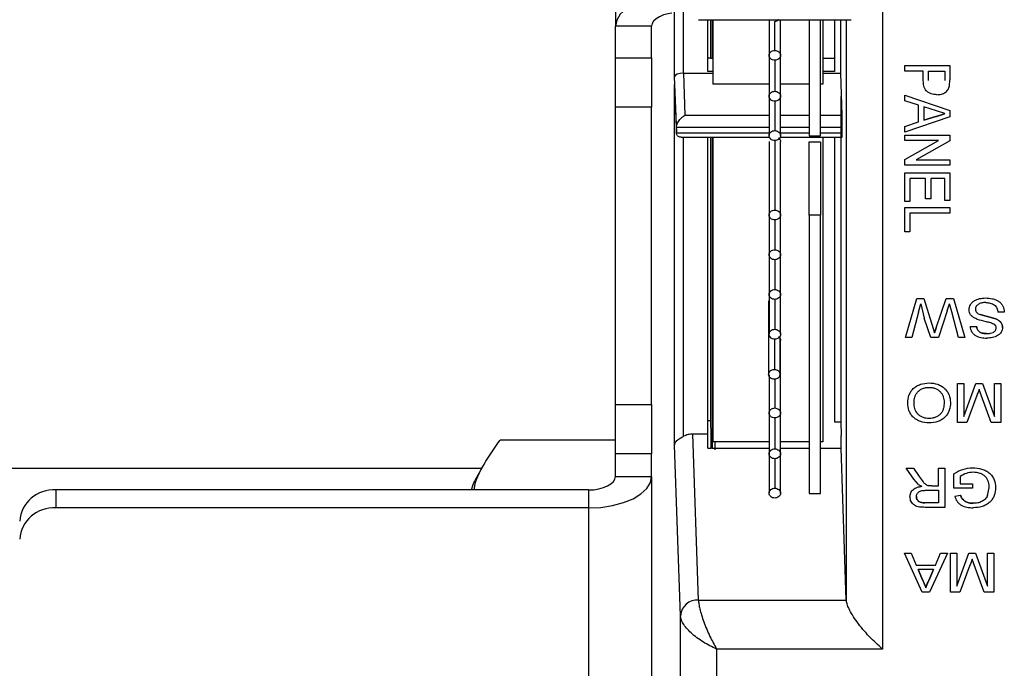
# Paper-space layout 'Sheet2' of a CAD drawing. Units: millimetres. Extents: x 103 to 415, y 5 to 255.
# Drawn here: x 159 to 165, y 70 to 73 of the extents above; entities that cross this region are included whole.
import ezdxf

# ---------------------------------------------------------------- set-up
doc = ezdxf.new("R2010")
doc.units = ezdxf.units.MM

psp = doc.layouts.new('Sheet2')

# ---------------------------------------------------------------- linework, layer by layer
at = {"color": 7, "linetype": 'Continuous', "lineweight": 25}
for p, q in [((162.4338, 76.7707), (162.4338, 73.2164)), ((162.7615, 72.939), (162.7615, 74.253)), ((162.8115, 72.957), (162.8115, 73.3055)), ((163.9124, 73.3527), (163.9124, 69.7686)), ((162.8933, 73.2527), (163.7399, 73.2527)), ((162.9463, 72.9657), (162.9463, 73.2527)), ((162.9597, 73.2527), (162.9597, 73.0407)), ((162.9713, 73.1667), (162.9713, 73.2527)), ((162.9734, 73.2527), (162.9734, 72.8958)), ((163.2846, 73.2527), (163.2846, 73.0554)), ((163.3481, 73.0554), (163.3481, 73.2527)), ((163.5069, 73.2527), (163.5069, 72.6104)), ((163.5702, 72.6104), (163.5702, 73.2527)), ((163.583, 73.2527), (163.583, 72.8958)), ((163.6463, 73.2527), (163.6463, 72.9657)), ((163.6813, 72.957), (163.6813, 73.2527)), ((163.7124, 73.2527), (163.7124, 70.0401)), ((162.6338, 73.2164), (162.4338, 73.2164)), ((162.4338, 73.0414), (162.4338, 73.2164)), ((162.6338, 73.0414), (162.6338, 73.2164)), ((163.2845, 73.2357), (163.2845, 72.8293)), ((163.3163, 73.0829), (163.3163, 73.2422)), ((162.9734, 73.1667), (162.9713, 73.1667)), ((162.9713, 73.0407), (162.9713, 73.1667)), ((162.4338, 73.0414), (162.6338, 73.0414)), ((162.4338, 72.7682), (162.4338, 73.0414)), ((162.6338, 73.0414), (162.6338, 72.7682)), ((162.9597, 73.0407), (162.9463, 73.0407)), ((162.9597, 73.0407), (162.9734, 73.0407)), ((163.3163, 73.0279), (163.3163, 72.8568)), ((163.348, 72.8293), (163.348, 73.0554)), ((163.583, 73.0407), (163.6463, 73.0407)), ((164.0363, 72.9986), (164.2863, 72.9986)), ((164.0363, 72.9986), (164.0363, 72.9985)), ((164.0363, 72.968), (164.0363, 72.9985)), ((164.0363, 72.9985), (164.2863, 72.9985)), ((164.2863, 72.9986), (164.2863, 72.9985)), ((164.2863, 72.9985), (164.2863, 72.919)), ((162.7711, 72.6562), (162.7615, 72.939)), ((162.8124, 72.957), (162.8115, 72.957)), ((162.8124, 72.957), (162.9734, 72.957)), ((162.8202, 72.7248), (162.8124, 72.957)), ((162.9734, 72.9657), (162.9463, 72.9657)), ((163.6463, 72.9657), (163.583, 72.9657)), ((163.583, 72.957), (163.6813, 72.957)), ((163.6892, 72.7248), (163.6813, 72.957)), ((164.1389, 72.968), (164.0363, 72.968)), ((164.1389, 72.915), (164.1389, 72.968)), ((164.1677, 72.968), (164.2575, 72.968)), ((164.1677, 72.9158), (164.1677, 72.968)), ((164.2575, 72.968), (164.2575, 72.9163)), ((164.2839, 72.8869), (164.2863, 72.919)), ((162.7615, 72.8942), (162.7711, 72.628)), ((162.7615, 70.8975), (162.7615, 72.8942)), ((162.7616, 72.8921), (162.7711, 72.626)), ((163.2845, 72.8958), (162.9734, 72.8958)), ((163.5069, 72.8958), (163.348, 72.8958)), ((163.583, 72.8958), (163.5702, 72.8958)), ((163.2845, 72.8293), (163.2845, 72.6115)), ((163.348, 72.6115), (163.348, 72.8293)), ((163.6813, 72.8271), (163.6813, 71.0258)), ((164.0363, 72.8358), (164.2863, 72.7499)), ((164.0363, 72.8034), (164.0363, 72.8358)), ((164.0363, 72.8358), (164.2863, 72.7498)), ((164.0363, 72.8358), (164.0363, 72.8358)), ((162.6338, 72.7682), (162.4338, 72.7682)), ((162.4338, 71.1228), (162.4338, 72.7682)), ((162.6338, 71.1228), (162.6338, 72.7682)), ((163.3163, 72.8018), (163.3163, 72.639)), ((164.1132, 72.7788), (164.0363, 72.8034)), ((164.1132, 72.6865), (164.1132, 72.7788)), ((164.2113, 72.7474), (164.1421, 72.7696)), ((164.1421, 72.7696), (164.1421, 72.6957)), ((162.8202, 72.7248), (163.2845, 72.7248)), ((163.348, 72.7248), (163.5069, 72.7248)), ((163.5702, 72.7248), (163.6892, 72.7248)), ((164.2863, 72.7154), (164.0363, 72.6294)), ((164.1421, 72.6957), (164.2078, 72.7167)), ((164.2078, 72.7167), (164.1421, 72.6957)), ((164.2078, 72.7167), (164.2078, 72.7167)), ((164.2575, 72.7327), (164.2113, 72.7475)), ((164.2863, 72.7499), (164.2863, 72.7498)), ((164.2863, 72.7498), (164.2863, 72.7154)), ((162.7711, 72.6562), (162.7711, 72.6569)), ((163.2845, 72.6569), (162.7711, 72.6569)), ((162.7711, 72.628), (162.7711, 72.6562)), ((163.5069, 72.6569), (163.348, 72.6569)), ((163.69, 72.6569), (163.5702, 72.6569)), ((163.69, 72.6272), (163.69, 72.6569)), ((164.0363, 72.6619), (164.1132, 72.6865)), ((164.0363, 72.6618), (164.1132, 72.6865)), ((164.0363, 72.6619), (164.0363, 72.6618)), ((164.0363, 72.6294), (164.0363, 72.6618)), ((162.7711, 72.6272), (163.2845, 72.6272)), ((162.7969, 72.6022), (163.2867, 72.6022)), ((162.8115, 70.9467), (162.8115, 72.6022)), ((162.9463, 70.9588), (162.9463, 72.6022)), ((162.9597, 72.6022), (162.9597, 71.0315)), ((162.9713, 71.2299), (162.9713, 72.6022)), ((162.9734, 72.6022), (162.9734, 70.9161)), ((163.3459, 72.6022), (163.6902, 72.6022)), ((163.348, 72.6272), (163.5069, 72.6272)), ((163.5069, 72.6104), (163.5702, 72.6104)), ((163.5702, 72.6272), (163.69, 72.6272)), ((163.583, 72.6022), (163.583, 70.9161)), ((163.6463, 72.6022), (163.6463, 71.0258)), ((164.0363, 72.6139), (164.2863, 72.6139)), ((164.0363, 72.6139), (164.0363, 72.6138)), ((164.0363, 72.6138), (164.2863, 72.6138)), ((164.0363, 72.5833), (164.0363, 72.6138)), ((164.2863, 72.6139), (164.2863, 72.6138)), ((164.2863, 72.6138), (164.2863, 72.5815)), ((163.2845, 72.578), (163.2845, 72.1716)), ((163.3163, 72.584), (163.3163, 72.1991)), ((163.348, 72.1716), (163.348, 72.578)), ((163.5069, 72.1704), (163.5069, 72.5768)), ((163.5069, 72.5768), (163.5702, 72.5768)), ((163.5702, 72.5768), (163.5702, 72.1704)), ((164.0363, 72.4796), (164.2228, 72.5833)), ((164.0363, 72.4795), (164.2228, 72.5833)), ((164.2228, 72.5833), (164.0363, 72.5833)), ((164.2863, 72.5815), (164.0998, 72.4778)), ((164.0363, 72.4796), (164.0363, 72.4795)), ((164.0363, 72.4473), (164.0363, 72.4795)), ((164.2863, 72.4473), (164.0363, 72.4473)), ((164.0998, 72.4779), (164.2863, 72.4779)), ((164.0998, 72.4778), (164.2863, 72.4778)), ((164.2863, 72.4779), (164.2863, 72.4778)), ((164.2863, 72.4778), (164.2863, 72.4473)), ((164.0363, 72.4049), (164.2863, 72.4049)), ((164.0363, 72.4049), (164.0363, 72.4048)), ((164.0363, 72.4048), (164.2863, 72.4048)), ((164.0363, 72.2466), (164.0363, 72.4048)), ((164.1517, 72.3743), (164.0651, 72.3743)), ((164.0651, 72.3743), (164.0651, 72.2466)), ((164.1517, 72.2605), (164.1517, 72.3743)), ((164.2575, 72.3743), (164.1805, 72.3743)), ((164.1805, 72.3743), (164.1805, 72.2605)), ((164.2575, 72.2521), (164.2575, 72.3743)), ((164.2863, 72.4049), (164.2863, 72.4048)), ((164.2863, 72.4048), (164.2863, 72.2521)), ((164.0651, 72.2466), (164.0363, 72.2466)), ((164.0363, 72.2125), (164.2863, 72.2125)), ((164.0363, 72.2125), (164.0363, 72.2124)), ((164.0363, 72.2124), (164.2863, 72.2124)), ((164.0363, 72.0792), (164.0363, 72.2124)), ((164.1805, 72.2605), (164.1517, 72.2605)), ((164.2863, 72.2521), (164.2575, 72.2521)), ((164.2863, 72.2125), (164.2863, 72.2124)), ((164.2863, 72.2124), (164.2863, 72.1819)), ((163.2845, 72.1716), (163.2845, 71.9516)), ((163.348, 71.9516), (163.348, 72.1716)), ((163.5702, 72.1704), (163.5069, 72.1704)), ((163.5069, 72.1704), (163.5069, 70.6307)), ((163.5702, 70.6307), (163.5702, 72.1704)), ((164.2863, 72.1819), (164.0651, 72.1819)), ((164.0651, 72.1819), (164.0651, 72.0792)), ((163.3163, 72.1441), (163.3163, 71.9791)), ((164.0651, 72.0792), (164.0363, 72.0792)), ((163.2845, 71.9516), (163.2845, 71.7316)), ((163.348, 71.7316), (163.348, 71.9516)), ((163.3163, 71.9241), (163.3163, 71.7591)), ((163.2845, 71.7316), (163.2845, 71.5117)), ((163.348, 71.5117), (163.348, 71.7316)), ((163.282, 71.6959), (163.282, 71.2895)), ((163.3163, 71.7041), (163.3163, 71.5391)), ((164.0395, 71.4929), (164.1025, 71.7094)), ((164.0395, 71.4929), (164.1025, 71.7094)), ((164.1025, 71.7094), (164.1413, 71.7094)), ((164.1025, 71.7094), (164.1413, 71.7094)), ((164.1025, 71.7094), (164.1025, 71.7094)), ((164.1128, 71.6344), (164.1244, 71.6791)), ((164.1244, 71.6791), (164.1443, 71.6013)), ((164.1413, 71.7094), (164.1935, 71.5439)), ((164.1413, 71.7094), (164.1935, 71.5439)), ((164.1413, 71.7094), (164.1413, 71.7094)), ((164.2108, 71.5474), (164.265, 71.7094)), ((164.2108, 71.5474), (164.265, 71.7094)), ((164.265, 71.7094), (164.3067, 71.7094)), ((164.265, 71.7094), (164.3067, 71.7094)), ((164.265, 71.7094), (164.265, 71.7094)), ((164.2718, 71.6406), (164.2847, 71.6791)), ((164.2961, 71.6352), (164.2847, 71.6791)), ((164.3067, 71.7094), (164.3696, 71.4929)), ((164.3067, 71.7094), (164.3696, 71.4929)), ((164.3067, 71.7094), (164.3067, 71.7094)), ((164.1128, 71.6344), (164.0759, 71.4929)), ((164.2718, 71.6406), (164.2224, 71.4929)), ((164.3332, 71.4929), (164.2961, 71.6352)), ((164.454, 71.6202), (164.5411, 71.5962)), ((164.5411, 71.5962), (164.454, 71.6201)), ((164.5876, 71.6344), (164.5523, 71.6344)), ((164.18, 71.4929), (164.1443, 71.6013)), ((164.3985, 71.554), (164.4337, 71.554)), ((164.3985, 71.554), (164.3985, 71.5539)), ((164.3985, 71.5539), (164.4337, 71.5539)), ((163.3455, 71.2895), (163.3455, 71.501)), ((164.1935, 71.5439), (164.2014, 71.5191)), ((164.1935, 71.5439), (164.2014, 71.519)), ((164.1935, 71.5439), (164.1935, 71.5439)), ((164.2014, 71.5191), (164.2108, 71.5474)), ((164.2108, 71.5474), (164.2014, 71.519)), ((164.2014, 71.519), (164.2014, 71.5191)), ((164.2108, 71.5474), (164.2108, 71.5474)), ((163.3138, 71.4846), (163.3138, 71.317)), ((163.3481, 71.0757), (163.3481, 71.477)), ((164.0759, 71.4929), (164.0395, 71.4929)), ((164.0395, 71.4929), (164.0395, 71.4929)), ((164.2224, 71.4929), (164.18, 71.4929)), ((164.3696, 71.4929), (164.3332, 71.4929)), ((164.3696, 71.4929), (164.3696, 71.4929)), ((163.2846, 71.2844), (163.2846, 71.0757)), ((162.9713, 71.2299), (162.9734, 71.2299)), ((162.9713, 71.0449), (162.9713, 71.2299)), ((163.2845, 71.2559), (163.2845, 70.8495)), ((163.3163, 71.2624), (163.3163, 71.1032)), ((164.328, 71.2396), (164.3632, 71.2396)), ((164.328, 71.2396), (164.328, 71.2395)), ((164.328, 71.023), (164.328, 71.2395)), ((164.328, 71.2395), (164.3632, 71.2395)), ((164.3632, 71.0564), (164.4299, 71.2396)), ((164.3632, 71.2396), (164.3632, 71.2395)), ((164.3632, 71.2395), (164.3632, 71.0563)), ((164.3632, 71.0563), (164.4299, 71.2395)), ((164.4299, 71.2396), (164.4668, 71.2396)), ((164.4299, 71.2396), (164.4299, 71.2395)), ((164.4299, 71.2395), (164.4668, 71.2395)), ((164.4668, 71.2396), (164.5331, 71.0564)), ((164.4668, 71.2396), (164.4668, 71.2395)), ((164.4668, 71.2395), (164.5331, 71.0563)), ((164.5331, 71.2396), (164.5684, 71.2396)), ((164.5331, 71.2395), (164.5331, 71.2396)), ((164.5331, 71.2395), (164.5684, 71.2395)), ((164.5331, 71.0563), (164.5331, 71.2395)), ((164.5684, 71.2396), (164.5684, 71.2395)), ((164.5684, 71.2395), (164.5684, 71.023)), ((164.4359, 71.1723), (164.3806, 71.023)), ((164.5153, 71.023), (164.4594, 71.1749)), ((162.4338, 71.1228), (162.6338, 71.1228)), ((162.4338, 70.8496), (162.4338, 71.1228)), ((162.6338, 71.1228), (162.6338, 70.8496)), ((163.348, 70.8495), (163.348, 71.0756)), ((162.9597, 71.0315), (162.9463, 71.0315)), ((162.9597, 71.0315), (162.9624, 70.9565)), ((162.9734, 71.0449), (162.9713, 71.0449)), ((162.9713, 70.8815), (162.9713, 71.0449)), ((163.3163, 71.0482), (163.3163, 70.877)), ((163.6463, 71.0258), (163.6813, 71.0258)), ((163.6813, 71.0258), (163.6839, 70.9508)), ((164.3806, 71.023), (164.328, 71.023)), ((164.5684, 71.023), (164.5153, 71.023)), ((162.8935, 70.0401), (162.8623, 70.9588)), ((162.9463, 70.9588), (162.8623, 70.9588)), ((162.9463, 70.8815), (162.9463, 70.9588)), ((162.9624, 70.9588), (162.9624, 70.8815)), ((162.9624, 70.9588), (162.965, 70.8815)), ((162.4338, 70.925), (161.7944, 70.925)), ((163.2845, 70.9161), (162.9734, 70.9161)), ((162.9863, 70.8717), (162.9863, 70.9161)), ((163.5069, 70.9161), (163.348, 70.9161)), ((163.583, 70.9161), (163.5702, 70.9161)), ((163.6839, 70.8815), (163.6839, 70.9508)), ((162.6338, 70.8496), (162.4338, 70.8496)), ((162.4338, 70.7246), (162.4338, 70.8496)), ((162.6338, 70.7246), (162.6338, 70.8496)), ((162.7935, 69.9535), (162.7615, 70.8975)), ((162.9463, 70.8815), (162.9624, 70.8815)), ((162.965, 70.8815), (163.2845, 70.8815)), ((163.2845, 70.8495), (163.2845, 70.6318)), ((163.348, 70.8815), (163.5069, 70.8815)), ((163.348, 70.6318), (163.348, 70.8495)), ((163.5702, 70.8815), (163.6839, 70.8815)), ((163.7124, 70.0401), (163.6839, 70.8815)), ((161.7125, 70.8032), (161.6551, 70.7011)), ((163.3163, 70.822), (163.3163, 70.6593)), ((151.7296, 70.7703), (161.694, 70.7703)), ((164.0447, 70.7697), (164.0851, 70.7697)), ((164.0447, 70.7697), (164.0851, 70.7697)), ((164.0857, 70.7099), (164.0447, 70.7697)), ((164.0447, 70.7697), (164.0447, 70.7697)), ((164.0851, 70.7697), (164.1162, 70.724)), ((164.0851, 70.7697), (164.0851, 70.7697)), ((164.0851, 70.7697), (164.1162, 70.724)), ((164.2222, 70.7697), (164.2575, 70.7697)), ((164.2222, 70.6725), (164.2222, 70.7697)), ((164.2222, 70.7697), (164.2575, 70.7697)), ((164.2222, 70.7697), (164.2222, 70.7697)), ((164.2575, 70.7697), (164.2575, 70.5532)), ((164.2575, 70.7697), (164.2575, 70.7697)), ((164.3087, 70.6587), (164.3087, 70.7388)), ((164.3087, 70.7388), (164.3087, 70.7388)), ((162.4338, 70.7246), (162.6338, 70.7246)), ((162.6338, 70.7246), (162.6338, 67.6935)), ((164.112, 70.6805), (164.0857, 70.71)), ((164.344, 70.7247), (164.344, 70.6836)), ((164.344, 70.6837), (164.4113, 70.6837)), ((164.344, 70.6836), (164.4113, 70.6836)), ((164.4113, 70.6837), (164.4113, 70.6836)), ((164.4113, 70.6836), (164.4113, 70.6587)), ((159.3338, 70.6496), (159.3338, 70.5496)), ((162.2838, 70.6496), (159.3338, 70.6496)), ((162.2838, 70.6496), (162.2838, 70.5496)), ((163.5069, 70.6307), (163.5702, 70.6307)), ((164.1552, 70.6476), (164.2222, 70.6476)), ((164.1687, 70.6736), (164.1861, 70.6726)), ((164.1861, 70.6725), (164.1687, 70.6735)), ((164.1861, 70.6726), (164.2222, 70.6726)), ((164.1861, 70.6726), (164.1861, 70.6725)), ((164.1861, 70.6725), (164.2222, 70.6725)), ((164.2222, 70.6476), (164.2222, 70.5782)), ((164.4113, 70.6587), (164.3087, 70.6587)), ((164.4949, 70.6182), (164.5042, 70.6614)), ((164.4949, 70.6182), (164.5042, 70.6614)), ((164.2222, 70.5782), (164.1477, 70.5782)), ((164.2222, 70.5782), (164.1477, 70.5782)), ((164.1477, 70.5782), (164.1477, 70.5782)), ((164.3128, 70.6143), (164.3451, 70.6213)), ((164.3128, 70.6142), (164.3451, 70.6212)), ((164.3128, 70.6143), (164.3128, 70.6142)), ((164.3451, 70.6212), (164.3451, 70.6213)), ((162.2838, 70.5496), (159.3338, 70.5496)), ((162.2838, 70.5496), (162.2838, 67.5185)), ((164.2575, 70.5532), (164.149, 70.5532)), ((164.0341, 70.2999), (164.0716, 70.2999)), ((164.1334, 70.0834), (164.0341, 70.2999)), ((164.0341, 70.2999), (164.0716, 70.2999)), ((164.0341, 70.2999), (164.0341, 70.2999)), ((164.0716, 70.2999), (164.1, 70.2333)), ((164.0716, 70.2999), (164.1, 70.2332)), ((164.0716, 70.2999), (164.0716, 70.2999)), ((164.2724, 70.2999), (164.1732, 70.0834)), ((164.2066, 70.2333), (164.235, 70.2999)), ((164.2066, 70.2332), (164.235, 70.2999)), ((164.235, 70.2999), (164.2724, 70.2999)), ((164.235, 70.2999), (164.2724, 70.2999)), ((164.235, 70.2999), (164.235, 70.2999)), ((164.2724, 70.2999), (164.2724, 70.2999)), ((164.2895, 70.2999), (164.3248, 70.2999)), ((164.2895, 70.0834), (164.2895, 70.2999)), ((164.2895, 70.2999), (164.3248, 70.2999)), ((164.2895, 70.2999), (164.2895, 70.2999)), ((164.3248, 70.1167), (164.3915, 70.2999)), ((164.3248, 70.2999), (164.3248, 70.1167)), ((164.3248, 70.1167), (164.3915, 70.2999)), ((164.3248, 70.2999), (164.3248, 70.2999)), ((164.3915, 70.2999), (164.4283, 70.2999)), ((164.3915, 70.2999), (164.4283, 70.2999)), ((164.3915, 70.2999), (164.3915, 70.2999)), ((164.4283, 70.2999), (164.4946, 70.1167)), ((164.4283, 70.2999), (164.4946, 70.1167)), ((164.4283, 70.2999), (164.4283, 70.2999)), ((164.4946, 70.2999), (164.5299, 70.2999)), ((164.4946, 70.2999), (164.5299, 70.2999)), ((164.4946, 70.1167), (164.4946, 70.2999)), ((164.4946, 70.2999), (164.4946, 70.2999)), ((164.5299, 70.2999), (164.5299, 70.0834)), ((164.5299, 70.2999), (164.5299, 70.2999)), ((164.1, 70.2333), (164.2066, 70.2333)), ((164.1, 70.2333), (164.1, 70.2332)), ((164.1, 70.2332), (164.2066, 70.2332)), ((164.196, 70.2083), (164.1106, 70.2083)), ((164.1106, 70.2083), (164.1349, 70.1514)), ((164.1349, 70.1514), (164.1106, 70.2083)), ((164.1704, 70.1483), (164.196, 70.2083)), ((164.1959, 70.2083), (164.1704, 70.1484)), ((164.2066, 70.2333), (164.2066, 70.2332)), ((164.3974, 70.2327), (164.3421, 70.0834)), ((164.4769, 70.0834), (164.421, 70.2353)), ((164.1349, 70.1514), (164.1533, 70.1083)), ((164.1349, 70.1514), (164.1349, 70.1514)), ((164.1533, 70.1083), (164.1704, 70.1483)), ((164.1704, 70.1484), (164.1704, 70.1483)), ((164.1732, 70.0834), (164.1334, 70.0834)), ((164.3421, 70.0834), (164.2895, 70.0834)), ((164.5299, 70.0834), (164.4769, 70.0834)), ((162.8935, 70.0401), (163.7124, 70.0401)), ((162.7935, 67.8839), (162.7935, 69.9535)), ((162.9935, 69.7686), (162.9935, 67.9588)), ((163.9124, 69.7686), (162.9935, 69.7686))]:
    psp.add_line(p, q, dxfattribs=at)
at = {"color": 7, "linetype": 'Continuous', "lineweight": 25, "flags": 128}
for points in [[(162.7463, 73.3904), (162.7155, 73.3881), (162.6499, 73.3781), (162.5893, 73.3619), (162.5363, 73.3402), (162.4928, 73.3137), (162.4604, 73.2834), (162.4405, 73.2506), (162.4338, 73.2164)], [(162.7464, 73.2891), (162.7264, 73.2857), (162.7005, 73.2788), (162.6777, 73.2695), (162.6591, 73.2581), (162.6452, 73.2451), (162.6367, 73.2311), (162.6338, 73.2164)], [(161.6356, 70.6496), (161.6452, 70.6793), (161.6551, 70.7011)], [(162.2838, 70.5496), (162.3521, 70.5529), (162.4177, 70.5629), (162.4782, 70.5791), (162.5313, 70.6008), (162.5748, 70.6274), (162.6072, 70.6576), (162.6271, 70.6904), (162.6338, 70.7246)], [(162.2838, 70.6496), (162.3131, 70.651), (162.3412, 70.6553), (162.3671, 70.6622), (162.3899, 70.6715), (162.4085, 70.6829), (162.4224, 70.6959), (162.4309, 70.7099), (162.4338, 70.7246)]]:
    psp.add_lwpolyline(points, dxfattribs=at)
at = {"color": 7, "linetype": 'Continuous', "lineweight": 25}
for centre, radius, start, end in [((159.3213, 70.4619), 0.1881, 86.1887, 175.5981), ((159.3213, 70.3619), 0.1881, 86.1887, 175.5981), ((162.8878, 69.9455), 0.0947, 86.5829, 175.2038)]:
    psp.add_arc(centre, radius, start, end, dxfattribs=at)
for centre, major_axis, ratio, start_param, end_param in [((162.8115, 72.9395), (0.05, 0.0008), 0.350825, 1.564854, 3.118197), ((162.8211, 72.628), (0.05, 0.0001), 0.866025, 3.140679, 3.157828)]:
    psp.add_ellipse(centre, major_axis=major_axis, ratio=ratio, start_param=start_param, end_param=end_param, dxfattribs=at)
for points, knots in [([(163.3385, 73.2527), (163.3378, 73.2517), (163.3349, 73.2476), (163.3261, 73.2431), (163.3179, 73.2422), (163.3138, 73.2417)], [0, 0, 0, 0, 0.142545, 0.571273, 1, 1, 1, 1]), ([(164.2144, 72.8376), (164.2032, 72.8385), (164.1864, 72.8399), (164.1669, 72.8496), (164.1544, 72.859), (164.1462, 72.8718), (164.1399, 72.8904), (164.1393, 72.9053), (164.1389, 72.915)], [0, 0, 0, 0, 0.2491532, 0.3742931, 0.499323, 0.6147087, 0.7496667, 1, 1, 1, 1]), ([(164.2144, 72.8375), (164.2227, 72.8381), (164.2391, 72.8393), (164.2579, 72.8477), (164.2699, 72.8574), (164.2792, 72.8694), (164.282, 72.8799), (164.2839, 72.8869)], [0, 0, 0, 0, 0.249918, 0.499636, 0.623778, 0.750101, 1, 1, 1, 1]), ([(162.7711, 72.6569), (162.7713, 72.6597), (162.7718, 72.6655), (162.7747, 72.675), (162.7794, 72.6849), (162.7882, 72.6985), (162.8021, 72.7136), (162.8142, 72.721), (162.8202, 72.7248)], [0, 0, 0, 0, 0.0996036, 0.2057538, 0.3212251, 0.4481819, 0.7251154, 1, 1, 1, 1]), ([(163.69, 72.6569), (163.69, 72.6616), (163.69, 72.6718), (163.6898, 72.6868), (163.6897, 72.6994), (163.6895, 72.709), (163.6894, 72.718), (163.6892, 72.7225), (163.6892, 72.7248)], [0, 0, 0, 0, 0.200091, 0.432981, 0.562329, 0.699951, 0.845843, 1, 1, 1, 1]), ([(164.2078, 72.7167), (164.2078, 72.7168), (164.2081, 72.7169), (164.2086, 72.717), (164.2091, 72.7172), (164.2095, 72.7173), (164.21, 72.7174), (164.2105, 72.7176), (164.211, 72.7178), (164.2113, 72.7179), (164.2118, 72.718), (164.2123, 72.7182), (164.2128, 72.7184), (164.2132, 72.7185), (164.2137, 72.7186), (164.2142, 72.7188), (164.2147, 72.719), (164.2152, 72.7191), (164.2158, 72.7193), (164.2168, 72.7196), (164.2178, 72.72), (164.2188, 72.7203), (164.2196, 72.7205), (164.2203, 72.7208), (164.2213, 72.7211), (164.2223, 72.7214), (164.2233, 72.7217), (164.2241, 72.722), (164.2248, 72.7222), (164.2256, 72.7225), (164.2263, 72.7227), (164.2273, 72.723), (164.2283, 72.7233), (164.2293, 72.7237), (164.2301, 72.7239), (164.2308, 72.7241), (164.2316, 72.7244), (164.2323, 72.7246), (164.2331, 72.7249), (164.2338, 72.7251), (164.2346, 72.7254), (164.2353, 72.7256), (164.2361, 72.7258), (164.2368, 72.7261), (164.2376, 72.7263), (164.2383, 72.7266), (164.2391, 72.7268), (164.2398, 72.727), (164.2406, 72.7273), (164.2413, 72.7275), (164.2421, 72.7277), (164.2429, 72.728), (164.2436, 72.7282), (164.2444, 72.7285), (164.2451, 72.7287), (164.2459, 72.7289), (164.2466, 72.7292), (164.2474, 72.7294), (164.248, 72.7296), (164.2486, 72.7298), (164.2492, 72.73), (164.2499, 72.7302), (164.2505, 72.7304), (164.2511, 72.7306), (164.2518, 72.7309), (164.2525, 72.7311), (164.2531, 72.7313), (164.2536, 72.7315), (164.2542, 72.7317), (164.2548, 72.7319), (164.2555, 72.732), (164.2561, 72.7322), (164.2567, 72.7324), (164.2572, 72.7326), (164.2575, 72.7327)], [0, 0, 0, 0, 0.003776, 0.018878, 0.02643, 0.033981, 0.041532, 0.056635, 0.064186, 0.071738, 0.079289, 0.094392, 0.101943, 0.109494, 0.117046, 0.132148, 0.1397, 0.147251, 0.162354, 0.177456, 0.207662, 0.222764, 0.237867, 0.25297, 0.268072, 0.298278, 0.31338, 0.328483, 0.343585, 0.358688, 0.373791, 0.388893, 0.419099, 0.434201, 0.449304, 0.464407, 0.479509, 0.494612, 0.509715, 0.524817, 0.53992, 0.555023, 0.570125, 0.585228, 0.600331, 0.615433, 0.630536, 0.645639, 0.660741, 0.675844, 0.690947, 0.706049, 0.721152, 0.736255, 0.751357, 0.76646, 0.781563, 0.796665, 0.811768, 0.819319, 0.834422, 0.849525, 0.857076, 0.872179, 0.887281, 0.902384, 0.909935, 0.925038, 0.932589, 0.947692, 0.962795, 0.970346, 0.985173, 1, 1, 1, 1]), ([(164.2078, 72.7167), (164.2078, 72.7167), (164.2081, 72.7168), (164.2086, 72.717), (164.2091, 72.7171), (164.2095, 72.7172), (164.21, 72.7174), (164.2105, 72.7176), (164.211, 72.7177), (164.2113, 72.7178), (164.2118, 72.718), (164.2123, 72.7182), (164.2128, 72.7183), (164.2132, 72.7184), (164.2137, 72.7186), (164.2142, 72.7188), (164.2147, 72.7189), (164.2152, 72.7191), (164.2158, 72.7193), (164.2168, 72.7196), (164.2178, 72.7199), (164.2188, 72.7202), (164.2196, 72.7205), (164.2203, 72.7207), (164.2213, 72.7211), (164.2223, 72.7214), (164.2233, 72.7217), (164.2241, 72.7219), (164.2248, 72.7222), (164.2256, 72.7224), (164.2263, 72.7226), (164.2273, 72.723), (164.2283, 72.7233), (164.2293, 72.7236), (164.2301, 72.7238), (164.2308, 72.7241), (164.2316, 72.7243), (164.2323, 72.7246), (164.2331, 72.7248), (164.2338, 72.7251), (164.2346, 72.7253), (164.2353, 72.7255), (164.2361, 72.7258), (164.2368, 72.726), (164.2376, 72.7263), (164.2383, 72.7265), (164.2391, 72.7267), (164.2398, 72.727), (164.2406, 72.7272), (164.2413, 72.7275), (164.2421, 72.7277), (164.2429, 72.7279), (164.2436, 72.7282), (164.2444, 72.7284), (164.2451, 72.7286), (164.2459, 72.7289), (164.2466, 72.7291), (164.2474, 72.7294), (164.248, 72.7296), (164.2486, 72.7298), (164.2492, 72.73), (164.2499, 72.7302), (164.2505, 72.7304), (164.2511, 72.7306), (164.2518, 72.7308), (164.2525, 72.731), (164.2531, 72.7312), (164.2536, 72.7314), (164.2542, 72.7316), (164.2548, 72.7318), (164.2555, 72.732), (164.2561, 72.7322), (164.2567, 72.7324), (164.2572, 72.7325), (164.2575, 72.7326)], [0, 0, 0, 0, 0.003776, 0.018878, 0.02643, 0.033981, 0.041532, 0.056635, 0.064186, 0.071738, 0.079289, 0.094392, 0.101943, 0.109494, 0.117046, 0.132148, 0.1397, 0.147251, 0.162354, 0.177456, 0.207662, 0.222764, 0.237867, 0.25297, 0.268072, 0.298278, 0.31338, 0.328483, 0.343585, 0.358688, 0.373791, 0.388893, 0.419099, 0.434201, 0.449304, 0.464407, 0.479509, 0.494612, 0.509715, 0.524817, 0.53992, 0.555023, 0.570125, 0.585228, 0.600331, 0.615433, 0.630536, 0.645639, 0.660741, 0.675844, 0.690947, 0.706049, 0.721152, 0.736255, 0.751357, 0.76646, 0.781563, 0.796665, 0.811768, 0.819319, 0.834422, 0.849525, 0.857076, 0.872179, 0.887281, 0.902384, 0.909935, 0.925038, 0.932589, 0.947692, 0.962795, 0.970346, 0.985173, 1, 1, 1, 1]), ([(162.7969, 72.6031), (162.793, 72.603), (162.7866, 72.6029), (162.7794, 72.6073), (162.7747, 72.6126), (162.7718, 72.6192), (162.7713, 72.6246), (162.7711, 72.6272)], [0, 0, 0, 0, 0.293217, 0.493412, 0.675504, 0.842908, 1, 1, 1, 1]), ([(163.3377, 72.598), (163.338, 72.5978), (163.3419, 72.5957), (163.3465, 72.5886), (163.3475, 72.5815), (163.348, 72.578)], [0, 0, 0, 0, 0.050519, 0.525259, 1, 1, 1, 1]), ([(163.6896, 72.6024), (163.6896, 72.6025), (163.6897, 72.6026), (163.6898, 72.6062), (163.69, 72.6137), (163.69, 72.623), (163.69, 72.6272)], [0, 0, 0, 0, 0.165511, 0.357461, 0.703068, 1, 1, 1, 1]), ([(164.3921, 71.648), (164.3924, 71.6527), (164.3932, 71.6621), (164.3994, 71.6754), (164.4086, 71.6873), (164.4248, 71.7), (164.4502, 71.7102), (164.472, 71.7115), (164.4829, 71.7122)], [0, 0, 0, 0, 0.125119, 0.250305, 0.375404, 0.500515, 0.749975, 1, 1, 1, 1]), ([(164.4844, 71.6872), (164.4777, 71.6869), (164.4644, 71.6862), (164.4485, 71.6806), (164.4381, 71.6733), (164.4322, 71.6662), (164.4281, 71.6581), (164.4276, 71.6523), (164.4273, 71.6494)], [0, 0, 0, 0, 0.250142, 0.499687, 0.624548, 0.749819, 0.87494, 1, 1, 1, 1]), ([(164.4829, 71.7122), (164.4959, 71.7116), (164.5156, 71.7108), (164.5402, 71.7032), (164.5567, 71.6942), (164.57, 71.6821), (164.5836, 71.6627), (164.586, 71.6457), (164.5876, 71.6345)], [0, 0, 0, 0, 0.2501687, 0.3805785, 0.5005143, 0.6237897, 0.7507851, 1, 1, 1, 1]), ([(164.4844, 71.6872), (164.4929, 71.6866), (164.5099, 71.6854), (164.5292, 71.6766), (164.541, 71.6659), (164.549, 71.6528), (164.551, 71.6417), (164.5523, 71.6344)], [0, 0, 0, 0, 0.24998, 0.499541, 0.622484, 0.749856, 1, 1, 1, 1]), ([(164.4354, 71.5956), (164.4291, 71.5984), (164.4173, 71.6037), (164.4029, 71.6157), (164.3936, 71.6308), (164.3926, 71.6422), (164.3921, 71.648)], [0, 0, 0, 0, 0.2710801, 0.5003183, 0.7500734, 1, 1, 1, 1]), ([(164.4273, 71.6494), (164.4276, 71.6461), (164.4283, 71.6394), (164.4344, 71.6306), (164.4434, 71.6243), (164.4505, 71.6216), (164.454, 71.6202)], [0, 0, 0, 0, 0.249812, 0.499421, 0.749473, 1, 1, 1, 1]), ([(164.3985, 71.5539), (164.399, 71.5492), (164.4, 71.5396), (164.406, 71.526), (164.4152, 71.514), (164.4318, 71.5011), (164.4581, 71.4917), (164.4801, 71.4906), (164.4912, 71.4901)], [0, 0, 0, 0, 0.124481, 0.250883, 0.375382, 0.500483, 0.749873, 1, 1, 1, 1]), ([(164.4337, 71.554), (164.4349, 71.5482), (164.4367, 71.5395), (164.4438, 71.5295), (164.451, 71.5236), (164.4599, 71.5193), (164.4727, 71.5157), (164.483, 71.5154), (164.4898, 71.5151)], [0, 0, 0, 0, 0.249469, 0.3746, 0.499612, 0.617314, 0.749877, 1, 1, 1, 1]), ([(164.4898, 71.5151), (164.483, 71.5153), (164.4728, 71.5157), (164.4599, 71.5192), (164.4511, 71.5234), (164.4439, 71.5294), (164.4367, 71.5394), (164.4349, 71.5481), (164.4337, 71.5539)], [0, 0, 0, 0, 0.250126, 0.379836, 0.500376, 0.62248, 0.750529, 1, 1, 1, 1]), ([(164.4354, 71.5956), (164.4519, 71.5908), (164.4767, 71.5837), (164.5109, 71.5774), (164.5261, 71.5701), (164.5337, 71.5665)], [0, 0, 0, 0, 0.500616, 0.751111, 1, 1, 1, 1]), ([(164.5427, 71.5474), (164.5426, 71.5491), (164.5424, 71.5527), (164.5403, 71.5596), (164.5364, 71.5637), (164.5337, 71.5665)], [0, 0, 0, 0, 0.250821, 0.501466, 1, 1, 1, 1]), ([(164.5411, 71.5962), (164.5461, 71.5938), (164.5562, 71.5889), (164.5685, 71.578), (164.5749, 71.5667), (164.5777, 71.5569), (164.5779, 71.5519), (164.578, 71.5494)], [0, 0, 0, 0, 0.250213, 0.500011, 0.749541, 0.874785, 1, 1, 1, 1]), ([(164.578, 71.5494), (164.5775, 71.5544), (164.5765, 71.5644), (164.5685, 71.578), (164.5562, 71.5888), (164.5461, 71.5937), (164.5411, 71.5962)], [0, 0, 0, 0, 0.24986, 0.499589, 0.749587, 1, 1, 1, 1]), ([(164.4898, 71.5151), (164.4966, 71.5154), (164.5087, 71.5158), (164.5234, 71.52), (164.5325, 71.526), (164.5382, 71.5321), (164.542, 71.5394), (164.5425, 71.5447), (164.5427, 71.5474)], [0, 0, 0, 0, 0.281166, 0.4998334, 0.6238762, 0.7501628, 0.8689176, 1, 1, 1, 1]), ([(164.578, 71.5494), (164.5776, 71.5449), (164.5769, 71.536), (164.5711, 71.5234), (164.5623, 71.5123), (164.5466, 71.5005), (164.5221, 71.4918), (164.5015, 71.4907), (164.4912, 71.4901)], [0, 0, 0, 0, 0.125118, 0.250307, 0.374578, 0.500366, 0.749865, 1, 1, 1, 1]), ([(163.3372, 71.4974), (163.3377, 71.4971), (163.3417, 71.4949), (163.3465, 71.4876), (163.3475, 71.4805), (163.3481, 71.477)], [0, 0, 0, 0, 0.072549, 0.536274, 1, 1, 1, 1]), ([(164.0523, 71.1317), (164.0535, 71.1459), (164.0554, 71.1673), (164.0687, 71.1934), (164.0825, 71.2107), (164.1009, 71.2247), (164.1297, 71.2385), (164.1546, 71.2408), (164.1709, 71.2424)], [0, 0, 0, 0, 0.250569, 0.377406, 0.500374, 0.621394, 0.750726, 1, 1, 1, 1]), ([(164.1709, 71.2424), (164.187, 71.241), (164.2112, 71.2389), (164.2396, 71.2252), (164.2577, 71.2116), (164.2719, 71.1946), (164.2857, 71.1692), (164.288, 71.1481), (164.2895, 71.1342)], [0, 0, 0, 0, 0.2487149, 0.3745809, 0.4998091, 0.6216471, 0.7503008, 1, 1, 1, 1]), ([(164.0876, 71.1314), (164.0882, 71.142), (164.0891, 71.158), (164.0973, 71.178), (164.107, 71.1916), (164.1197, 71.2029), (164.1353, 71.2114), (164.1528, 71.2165), (164.165, 71.2171), (164.1711, 71.2173)], [0, 0, 0, 0, 0.2498279, 0.3775872, 0.4999416, 0.6253068, 0.749975, 0.8749535, 1, 1, 1, 1]), ([(164.1711, 71.2173), (164.177, 71.2171), (164.1889, 71.2165), (164.2059, 71.2116), (164.2212, 71.2035), (164.2339, 71.1927), (164.2438, 71.1797), (164.2525, 71.1604), (164.2535, 71.1448), (164.2542, 71.1345)], [0, 0, 0, 0, 0.125067, 0.250062, 0.37336, 0.500126, 0.623344, 0.750264, 1, 1, 1, 1]), ([(164.4482, 71.2068), (164.4467, 71.2027), (164.4427, 71.1913), (164.4386, 71.1798), (164.4359, 71.1724)], [0, 0, 0, 0, 0.352089, 1, 1, 1, 1]), ([(164.4594, 71.1749), (164.4568, 71.1823), (164.4534, 71.1917), (164.4497, 71.2023), (164.4486, 71.2056), (164.4482, 71.2067)], [0, 0, 0, 0, 0.6899453, 0.892458, 1, 1, 1, 1]), ([(164.1708, 71.0203), (164.1543, 71.0217), (164.1296, 71.0238), (164.1009, 71.0381), (164.0826, 71.0521), (164.0685, 71.0697), (164.0554, 71.0959), (164.0535, 71.1174), (164.0523, 71.1317)], [0, 0, 0, 0, 0.24923, 0.374466, 0.499662, 0.621759, 0.750127, 1, 1, 1, 1]), ([(164.1706, 71.0452), (164.1645, 71.0455), (164.1523, 71.0461), (164.1349, 71.0515), (164.1193, 71.0599), (164.1027, 71.0751), (164.0897, 71.0996), (164.0883, 71.1207), (164.0876, 71.1314)], [0, 0, 0, 0, 0.1251578, 0.2502636, 0.3766773, 0.500604, 0.7449893, 1, 1, 1, 1]), ([(164.2542, 71.1345), (164.2538, 71.1236), (164.253, 71.1069), (164.2458, 71.086), (164.2367, 71.0715), (164.2233, 71.0603), (164.2074, 71.0515), (164.1894, 71.0462), (164.1768, 71.0455), (164.1706, 71.0452)], [0, 0, 0, 0, 0.250005, 0.382282, 0.500132, 0.625054, 0.750061, 0.875299, 1, 1, 1, 1]), ([(164.2895, 71.1342), (164.2885, 71.1197), (164.287, 71.0978), (164.2743, 71.0709), (164.2601, 71.0529), (164.2418, 71.0383), (164.2127, 71.0236), (164.1875, 71.0216), (164.1708, 71.0203)], [0, 0, 0, 0, 0.249969, 0.377729, 0.500351, 0.626141, 0.750771, 1, 1, 1, 1]), ([(161.6521, 70.6496), (161.6523, 70.652), (161.6551, 70.6993), (161.7026, 70.7927), (161.7636, 70.8806), (161.7944, 70.925)], [0, 0, 0, 0, 0.026023, 0.508549, 1, 1, 1, 1]), ([(162.7615, 70.8975), (162.7615, 70.8976), (162.7616, 70.8999), (162.7629, 70.9081), (162.7711, 70.9206), (162.789, 70.9347), (162.8045, 70.943), (162.8115, 70.9467)], [0, 0, 0, 0, 0.00547, 0.145353, 0.514326, 0.779216, 1, 1, 1, 1]), ([(164.3087, 70.7388), (164.3243, 70.7483), (164.3554, 70.7673), (164.3932, 70.7708), (164.4121, 70.7725)], [0, 0, 0, 0, 0.500524, 1, 1, 1, 1]), ([(164.3087, 70.7388), (164.3243, 70.7483), (164.3554, 70.7672), (164.3932, 70.7707), (164.4121, 70.7725)], [0, 0, 0, 0, 0.500524, 1, 1, 1, 1]), ([(164.415, 70.7475), (164.4021, 70.7463), (164.3762, 70.7439), (164.3547, 70.7311), (164.344, 70.7247)], [0, 0, 0, 0, 0.499908, 1, 1, 1, 1]), ([(164.4121, 70.7725), (164.429, 70.7713), (164.4547, 70.7693), (164.4855, 70.7566), (164.5056, 70.7433), (164.5212, 70.7261), (164.5359, 70.6994), (164.5381, 70.6772), (164.5395, 70.6625)], [0, 0, 0, 0, 0.249626, 0.378823, 0.500001, 0.622, 0.750364, 1, 1, 1, 1]), ([(164.5042, 70.6614), (164.5036, 70.6724), (164.5026, 70.689), (164.4938, 70.7097), (164.4833, 70.7235), (164.4693, 70.7345), (164.4466, 70.7446), (164.4276, 70.7464), (164.415, 70.7475)], [0, 0, 0, 0, 0.2500695, 0.3789859, 0.5004022, 0.6254213, 0.7505944, 1, 1, 1, 1]), ([(164.1162, 70.724), (164.1232, 70.7141), (164.1335, 70.6993), (164.148, 70.6831), (164.1591, 70.6763), (164.1655, 70.6745), (164.1687, 70.6736)], [0, 0, 0, 0, 0.500286, 0.749992, 0.875023, 1, 1, 1, 1]), ([(164.0651, 70.6116), (164.0659, 70.6192), (164.0671, 70.6306), (164.0754, 70.644), (164.0865, 70.6556), (164.1058, 70.6656), (164.1229, 70.6684), (164.1315, 70.6698)], [0, 0, 0, 0, 0.249523, 0.375138, 0.500133, 0.749581, 1, 1, 1, 1]), ([(164.1004, 70.6122), (164.1006, 70.615), (164.101, 70.6207), (164.1044, 70.6288), (164.1096, 70.636), (164.1169, 70.6414), (164.1259, 70.6448), (164.1387, 70.6472), (164.1487, 70.6474), (164.1552, 70.6476)], [0, 0, 0, 0, 0.1249806, 0.2500285, 0.3767516, 0.4998201, 0.6138081, 0.7497956, 1, 1, 1, 1]), ([(164.112, 70.6804), (164.115, 70.6784), (164.1211, 70.6742), (164.128, 70.6712), (164.1315, 70.6698)], [0, 0, 0, 0, 0.4997695, 1, 1, 1, 1]), ([(164.5395, 70.6625), (164.538, 70.6479), (164.5358, 70.6255), (164.522, 70.5985), (164.5073, 70.5804), (164.488, 70.5665), (164.4574, 70.5534), (164.4318, 70.5516), (164.4148, 70.5505)], [0, 0, 0, 0, 0.249766, 0.381181, 0.500214, 0.624375, 0.750023, 1, 1, 1, 1]), ([(164.149, 70.5532), (164.1387, 70.5535), (164.1232, 70.5538), (164.1031, 70.5577), (164.0894, 70.5639), (164.0786, 70.5736), (164.068, 70.5891), (164.0663, 70.6027), (164.0651, 70.6116)], [0, 0, 0, 0, 0.250473, 0.375692, 0.500608, 0.620056, 0.750918, 1, 1, 1, 1]), ([(164.1004, 70.6123), (164.101, 70.6072), (164.1019, 70.5996), (164.1081, 70.5909), (164.1141, 70.5857), (164.1212, 70.582), (164.1323, 70.5789), (164.1413, 70.5785), (164.1477, 70.5782)], [0, 0, 0, 0, 0.248099, 0.374709, 0.498939, 0.614697, 0.72651, 1, 1, 1, 1]), ([(164.1477, 70.5782), (164.1417, 70.5784), (164.1329, 70.5787), (164.1217, 70.5818), (164.1141, 70.5856), (164.1081, 70.5909), (164.1019, 70.5995), (164.101, 70.6071), (164.1004, 70.6122)], [0, 0, 0, 0, 0.255084, 0.380034, 0.503419, 0.625618, 0.750357, 1, 1, 1, 1]), ([(164.3128, 70.6142), (164.3163, 70.6047), (164.3216, 70.5903), (164.3355, 70.5743), (164.3534, 70.5618), (164.3805, 70.5522), (164.4033, 70.551), (164.4148, 70.5504)], [0, 0, 0, 0, 0.249951, 0.376681, 0.500204, 0.749862, 1, 1, 1, 1]), ([(164.3451, 70.6213), (164.3476, 70.6147), (164.3514, 70.6048), (164.3605, 70.5932), (164.3727, 70.5841), (164.3914, 70.5769), (164.4074, 70.5759), (164.4155, 70.5754)], [0, 0, 0, 0, 0.250119, 0.373488, 0.500418, 0.75003, 1, 1, 1, 1]), ([(164.4155, 70.5754), (164.4074, 70.5759), (164.3914, 70.5768), (164.3728, 70.584), (164.3606, 70.5931), (164.3515, 70.6047), (164.3476, 70.6146), (164.3451, 70.6212)], [0, 0, 0, 0, 0.24998, 0.499602, 0.621964, 0.74987, 1, 1, 1, 1]), ([(164.4949, 70.6182), (164.4909, 70.6114), (164.4833, 70.5985), (164.4637, 70.5844), (164.4405, 70.5764), (164.4238, 70.5757), (164.4155, 70.5754)], [0, 0, 0, 0, 0.261961, 0.499492, 0.749516, 1, 1, 1, 1]), ([(164.4097, 70.2671), (164.4083, 70.2631), (164.4043, 70.2516), (164.4001, 70.2401), (164.3974, 70.2327)], [0, 0, 0, 0, 0.352089, 1, 1, 1, 1]), ([(164.421, 70.2353), (164.4184, 70.2426), (164.415, 70.252), (164.4112, 70.2626), (164.4101, 70.2659), (164.4097, 70.2671)], [0, 0, 0, 0, 0.6899453, 0.892458, 1, 1, 1, 1]), ([(164.1349, 70.1514), (164.1349, 70.1514), (164.135, 70.1511), (164.1352, 70.1507), (164.1354, 70.1503), (164.1355, 70.1499), (164.1357, 70.1495), (164.1359, 70.1491), (164.1361, 70.1486), (164.1362, 70.1483), (164.1364, 70.1479), (164.1366, 70.1475), (164.1368, 70.147), (164.1369, 70.1467), (164.1371, 70.1463), (164.1373, 70.1458), (164.1375, 70.1454), (164.1376, 70.145), (164.1379, 70.1444), (164.1383, 70.1436), (164.1386, 70.1427), (164.139, 70.1418), (164.1393, 70.1412), (164.1396, 70.1405), (164.1399, 70.1397), (164.1403, 70.1388), (164.1407, 70.1379), (164.1409, 70.1373), (164.1412, 70.1366), (164.1415, 70.136), (164.1418, 70.1353), (164.1421, 70.1345), (164.1425, 70.1336), (164.1429, 70.1327), (164.1432, 70.1321), (164.1434, 70.1314), (164.1437, 70.1308), (164.144, 70.1301), (164.1443, 70.1295), (164.1446, 70.1288), (164.1448, 70.1282), (164.1451, 70.1275), (164.1454, 70.1269), (164.1457, 70.1262), (164.146, 70.1256), (164.1462, 70.1249), (164.1465, 70.1243), (164.1468, 70.1236), (164.1471, 70.123), (164.1473, 70.1223), (164.1476, 70.1217), (164.1479, 70.121), (164.1482, 70.1204), (164.1484, 70.1197), (164.1487, 70.1191), (164.149, 70.1184), (164.1493, 70.1178), (164.1495, 70.1171), (164.1498, 70.1166), (164.15, 70.116), (164.1502, 70.1155), (164.1505, 70.115), (164.1507, 70.1144), (164.151, 70.1139), (164.1512, 70.1132), (164.1515, 70.1127), (164.1517, 70.1122), (164.1519, 70.1117), (164.1521, 70.1112), (164.1523, 70.1106), (164.1526, 70.1101), (164.1528, 70.1096), (164.153, 70.109), (164.1532, 70.1086), (164.1533, 70.1084)], [0, 0, 0, 0, 0.003776, 0.018878, 0.02643, 0.033981, 0.041532, 0.056635, 0.064186, 0.071738, 0.079289, 0.094392, 0.101943, 0.109494, 0.117046, 0.132148, 0.1397, 0.147251, 0.162354, 0.177456, 0.207662, 0.222764, 0.237867, 0.25297, 0.268072, 0.298278, 0.31338, 0.328483, 0.343585, 0.358688, 0.373791, 0.388893, 0.419099, 0.434201, 0.449304, 0.464407, 0.479509, 0.494612, 0.509715, 0.524817, 0.53992, 0.555023, 0.570125, 0.585228, 0.600331, 0.615433, 0.630536, 0.645639, 0.660741, 0.675844, 0.690947, 0.706049, 0.721152, 0.736255, 0.751357, 0.76646, 0.781563, 0.796665, 0.811768, 0.819319, 0.834422, 0.849525, 0.857076, 0.872179, 0.887281, 0.902384, 0.909935, 0.925038, 0.932589, 0.947692, 0.962795, 0.970346, 0.985173, 1, 1, 1, 1]), ([(164.1533, 70.1084), (164.1533, 70.1084), (164.1534, 70.1087), (164.1535, 70.1092), (164.1537, 70.1099), (164.1539, 70.1106), (164.1541, 70.1112), (164.1543, 70.1119), (164.1545, 70.1126), (164.1547, 70.1133), (164.1549, 70.1139), (164.1551, 70.1146), (164.1553, 70.1153), (164.1555, 70.1159), (164.1557, 70.1166), (164.1559, 70.1173), (164.1561, 70.1179), (164.1563, 70.1185), (164.1565, 70.1191), (164.1567, 70.1196), (164.1569, 70.1203), (164.1572, 70.1209), (164.1574, 70.1216), (164.1576, 70.1223), (164.1579, 70.1229), (164.1581, 70.1236), (164.1584, 70.1242), (164.1587, 70.1249), (164.1589, 70.1255), (164.1592, 70.1261), (164.1594, 70.1266), (164.1596, 70.1272), (164.1599, 70.1278), (164.1602, 70.1285), (164.1604, 70.1291), (164.1607, 70.1298), (164.161, 70.1304), (164.1613, 70.1311), (164.1616, 70.1317), (164.1619, 70.1323), (164.1622, 70.133), (164.1625, 70.1336), (164.1628, 70.1343), (164.163, 70.1348), (164.1633, 70.1353), (164.1635, 70.1359), (164.1638, 70.1365), (164.1642, 70.1372), (164.1645, 70.1378), (164.1648, 70.1384), (164.1651, 70.1391), (164.1655, 70.1397), (164.1658, 70.1403), (164.1661, 70.1409), (164.1665, 70.1416), (164.1668, 70.1422), (164.1672, 70.1428), (164.1675, 70.1434), (164.1679, 70.1441), (164.1682, 70.1447), (164.1686, 70.1453), (164.1689, 70.1459), (164.1693, 70.1465), (164.1696, 70.1471), (164.17, 70.1477), (164.1702, 70.1481), (164.1704, 70.1484)], [0, 0, 0, 0, 0.004051, 0.020255, 0.036459, 0.052663, 0.068867, 0.085071, 0.101275, 0.117478, 0.133682, 0.149886, 0.16609, 0.182294, 0.198498, 0.214702, 0.230906, 0.24711, 0.255212, 0.271416, 0.28762, 0.303824, 0.320028, 0.336232, 0.352436, 0.36864, 0.384844, 0.401048, 0.417252, 0.433456, 0.441558, 0.457762, 0.473966, 0.49017, 0.506374, 0.522578, 0.538781, 0.554985, 0.571189, 0.587393, 0.603597, 0.619801, 0.636005, 0.652209, 0.660311, 0.676515, 0.692719, 0.708923, 0.725127, 0.741331, 0.757535, 0.773739, 0.789943, 0.806147, 0.822351, 0.838555, 0.854759, 0.870963, 0.887167, 0.903371, 0.919574, 0.935778, 0.951982, 0.968186, 0.976288, 1, 1, 1, 1]), ([(162.8935, 70.0401), (162.8939, 70.0331), (162.8948, 70.0191), (162.9006, 69.9906), (162.91, 69.957), (162.9274, 69.9059), (162.9557, 69.8381), (162.9811, 69.7914), (162.9935, 69.7686)], [0, 0, 0, 0, 0.112944, 0.228394, 0.351613, 0.483331, 0.748168, 1, 1, 1, 1]), ([(163.9124, 69.7686), (163.8878, 69.7912), (163.8385, 69.8365), (163.7817, 69.9038), (163.746, 69.9561), (163.7271, 69.99), (163.7152, 70.0187), (163.7133, 70.0331), (163.7124, 70.0401)], [0, 0, 0, 0, 0.275669, 0.553015, 0.682446, 0.79777, 0.901297, 1, 1, 1, 1]), ([(162.9935, 69.7686), (162.9687, 69.7807), (162.9179, 69.8054), (162.8613, 69.8487), (162.8264, 69.8846), (162.8078, 69.9103), (162.7962, 69.9336), (162.7944, 69.9469), (162.7935, 69.9535)], [0, 0, 0, 0, 0.2518321, 0.5166693, 0.648374, 0.7716058, 0.8870501, 1, 1, 1, 1])]:
    psp.add_open_spline(points, degree=3, knots=knots, dxfattribs=at)
for points in [[(163.3163, 73.0279), (163.3122, 73.0283), (163.3038, 73.0292), (163.2933, 73.0355), (163.2862, 73.0446), (163.2837, 73.0554), (163.2862, 73.0662), (163.2933, 73.0753), (163.3038, 73.0817), (163.3122, 73.0825), (163.3163, 73.0829)], [(163.3163, 73.0829), (163.3205, 73.0825), (163.3288, 73.0817), (163.3393, 73.0753), (163.3464, 73.0662), (163.3489, 73.0554), (163.3464, 73.0446), (163.3393, 73.0355), (163.3288, 73.0292), (163.3205, 73.0283), (163.3163, 73.0279)], [(163.3163, 72.8018), (163.3121, 72.8022), (163.3038, 72.803), (163.2933, 72.8094), (163.2862, 72.8185), (163.2837, 72.8293), (163.2862, 72.8401), (163.2933, 72.8492), (163.3038, 72.8555), (163.3121, 72.8564), (163.3163, 72.8568)], [(163.3163, 72.8568), (163.3205, 72.8564), (163.3288, 72.8555), (163.3393, 72.8492), (163.3464, 72.8401), (163.3489, 72.8293), (163.3464, 72.8185), (163.3393, 72.8094), (163.3288, 72.803), (163.3205, 72.8022), (163.3163, 72.8018)], [(163.3163, 72.584), (163.3121, 72.5844), (163.3038, 72.5852), (163.2933, 72.5916), (163.2862, 72.6007), (163.2837, 72.6115), (163.2862, 72.6223), (163.2933, 72.6314), (163.3038, 72.6378), (163.3121, 72.6386), (163.3163, 72.639)], [(163.3163, 72.639), (163.3205, 72.6386), (163.3288, 72.6378), (163.3393, 72.6314), (163.3464, 72.6223), (163.3489, 72.6115), (163.3464, 72.6007), (163.3393, 72.5916), (163.3288, 72.5852), (163.3205, 72.5844), (163.3163, 72.584)], [(163.3163, 72.1441), (163.3121, 72.1445), (163.3038, 72.1453), (163.2933, 72.1517), (163.2862, 72.1608), (163.2837, 72.1716), (163.2862, 72.1824), (163.2933, 72.1915), (163.3038, 72.1978), (163.3121, 72.1986), (163.3163, 72.1991)], [(163.3163, 72.1991), (163.3205, 72.1986), (163.3288, 72.1978), (163.3393, 72.1915), (163.3464, 72.1824), (163.3489, 72.1716), (163.3464, 72.1608), (163.3393, 72.1517), (163.3288, 72.1453), (163.3205, 72.1445), (163.3163, 72.1441)], [(163.3163, 71.9241), (163.3121, 71.9245), (163.3038, 71.9253), (163.2933, 71.9317), (163.2862, 71.9408), (163.2837, 71.9516), (163.2862, 71.9624), (163.2933, 71.9715), (163.3038, 71.9778), (163.3121, 71.9787), (163.3163, 71.9791)], [(163.3163, 71.9791), (163.3205, 71.9787), (163.3288, 71.9778), (163.3393, 71.9715), (163.3464, 71.9624), (163.3489, 71.9516), (163.3464, 71.9408), (163.3393, 71.9317), (163.3288, 71.9253), (163.3205, 71.9245), (163.3163, 71.9241)], [(163.3163, 71.7041), (163.3121, 71.7045), (163.3038, 71.7054), (163.2933, 71.7117), (163.2862, 71.7208), (163.2837, 71.7316), (163.2862, 71.7424), (163.2933, 71.7515), (163.3038, 71.7579), (163.3121, 71.7587), (163.3163, 71.7591)], [(163.3163, 71.7591), (163.3205, 71.7587), (163.3288, 71.7579), (163.3393, 71.7515), (163.3464, 71.7424), (163.3489, 71.7316), (163.3464, 71.7208), (163.3393, 71.7117), (163.3288, 71.7054), (163.3205, 71.7045), (163.3163, 71.7041)], [(163.3163, 71.4842), (163.3121, 71.4846), (163.3038, 71.4854), (163.2933, 71.4918), (163.2862, 71.5008), (163.2837, 71.5117), (163.2862, 71.5225), (163.2933, 71.5315), (163.3038, 71.5379), (163.3121, 71.5387), (163.3163, 71.5391)], [(163.3163, 71.5391), (163.3205, 71.5387), (163.3288, 71.5379), (163.3393, 71.5315), (163.3464, 71.5225), (163.3489, 71.5117), (163.3464, 71.5008), (163.3393, 71.4918), (163.3288, 71.4854), (163.3205, 71.4846), (163.3163, 71.4842)], [(163.3138, 71.262), (163.3096, 71.2624), (163.3013, 71.2632), (163.2907, 71.2696), (163.2837, 71.2787), (163.2812, 71.2895), (163.2837, 71.3003), (163.2907, 71.3094), (163.3013, 71.3157), (163.3096, 71.3166), (163.3138, 71.317)], [(163.3138, 71.317), (163.3179, 71.3166), (163.3262, 71.3157), (163.3368, 71.3094), (163.3439, 71.3003), (163.3463, 71.2895), (163.3439, 71.2787), (163.3368, 71.2696), (163.3262, 71.2632), (163.3179, 71.2624), (163.3138, 71.262)], [(163.3163, 71.0482), (163.3122, 71.0486), (163.3038, 71.0494), (163.2933, 71.0558), (163.2862, 71.0649), (163.2837, 71.0757), (163.2862, 71.0865), (163.2933, 71.0956), (163.3038, 71.1019), (163.3122, 71.1028), (163.3163, 71.1032)], [(163.3163, 71.1032), (163.3205, 71.1028), (163.3288, 71.1019), (163.3393, 71.0956), (163.3464, 71.0865), (163.3489, 71.0757), (163.3464, 71.0649), (163.3393, 71.0558), (163.3288, 71.0494), (163.3205, 71.0486), (163.3163, 71.0482)], [(162.8623, 70.9588), (162.8534, 70.9582), (162.8355, 70.9571), (162.8195, 70.9502), (162.8115, 70.9467)], [(163.3163, 70.822), (163.3121, 70.8225), (163.3038, 70.8233), (163.2933, 70.8296), (163.2862, 70.8387), (163.2837, 70.8495), (163.2862, 70.8603), (163.2933, 70.8694), (163.3038, 70.8758), (163.3121, 70.8766), (163.3163, 70.877)], [(163.3163, 70.877), (163.3205, 70.8766), (163.3288, 70.8758), (163.3393, 70.8694), (163.3464, 70.8603), (163.3489, 70.8495), (163.3464, 70.8387), (163.3393, 70.8296), (163.3288, 70.8233), (163.3205, 70.8225), (163.3163, 70.822)], [(163.3163, 70.6043), (163.3121, 70.6047), (163.3038, 70.6055), (163.2933, 70.6119), (163.2862, 70.621), (163.2837, 70.6318), (163.2862, 70.6426), (163.2933, 70.6517), (163.3038, 70.658), (163.3121, 70.6589), (163.3163, 70.6593)], [(163.3163, 70.6593), (163.3205, 70.6589), (163.3288, 70.658), (163.3393, 70.6517), (163.3464, 70.6426), (163.3489, 70.6318), (163.3464, 70.621), (163.3393, 70.6119), (163.3288, 70.6055), (163.3205, 70.6047), (163.3163, 70.6043)]]:
    psp.add_open_spline(points, degree=3, dxfattribs=at)

doc.saveas('drawing.dxf')
